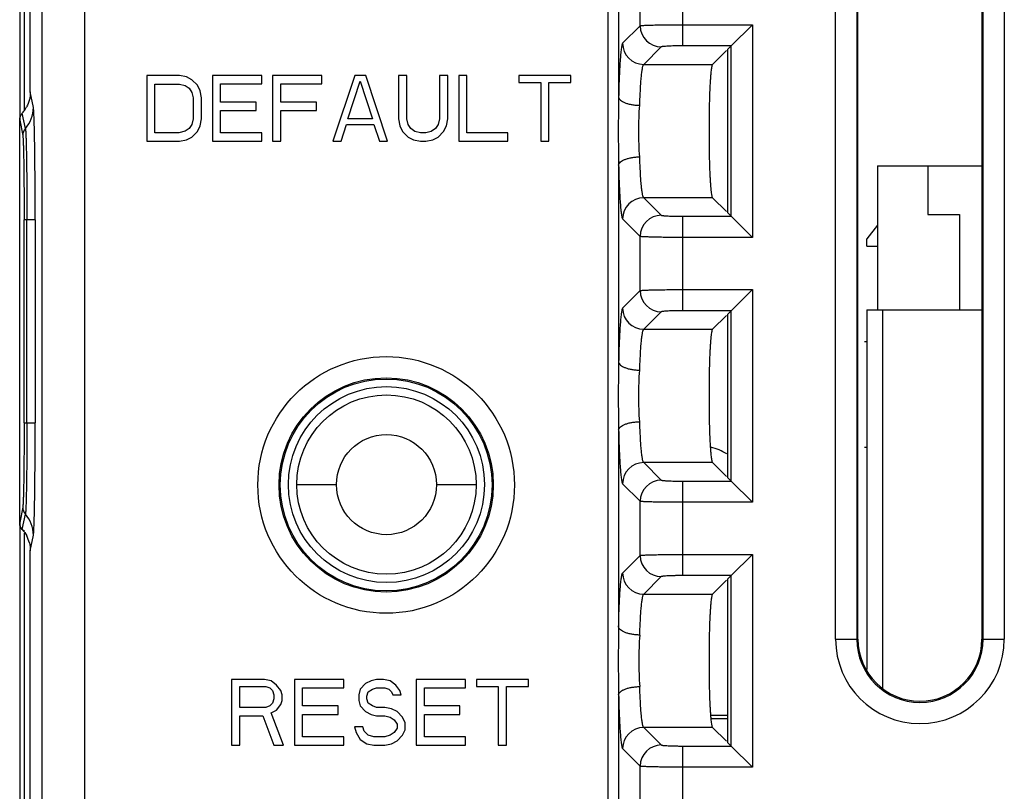
# Model space of a CAD drawing. Units: inches. Extents: x 0 to 34, y 0 to 22.
# Drawn here: x 21.7 to 22.7, y 8.2 to 8.9 of the extents above; entities that cross this region are included whole.
import ezdxf

# ---------------------------------------------------------------- set-up
doc = ezdxf.new("R2010")
doc.units = ezdxf.units.IN
doc.header["$LTSCALE"] = 1.87
doc.header["$MEASUREMENT"] = 0
doc.layers.get('0').update_dxf_attribs({"linetype": 'CONTINUOUS'})

msp = doc.modelspace()

# ---------------------------------------------------------------- linework, layer by layer
at = {"linetype": 'Continuous'}
for p, q in [((21.73821, 11.96239), (21.73821, 8.84231)), ((21.74256, 11.95245), (21.74256, 8.85161)), ((21.74821, 8.86885), (21.74821, 11.93584)), ((22.50855, 8.35234), (22.50855, 9.39234)), ((22.52855, 9.39234), (22.52855, 8.35234)), ((22.52969, 8.35234), (22.52969, 9.39234)), ((22.64672, 9.39234), (22.64672, 8.35234)), ((22.64786, 8.35234), (22.64786, 9.39234)), ((22.66786, 9.39234), (22.66786, 8.35234)), ((21.75936, 8.1706), (21.75936, 9.25785)), ((21.79935, 9.25785), (21.79935, 8.1706)), ((22.29372, 8.04061), (22.29372, 9.24787)), ((22.3037, 9.04986), (22.3037, 8.86393)), ((22.36396, 9.00146), (22.36396, 8.91233)), ((22.32402, 8.93131), (22.32402, 8.98248)), ((22.32402, 8.93131), (22.30749, 8.91478)), ((22.36396, 8.9323), (22.42998, 8.9323)), ((22.41001, 8.91233), (22.42998, 8.9323)), ((22.42998, 8.9323), (22.42998, 8.73149)), ((22.32746, 8.89481), (22.34399, 8.91134)), ((22.41001, 8.91233), (22.36396, 8.91233)), ((22.39249, 8.89481), (22.40556, 8.90787)), ((22.40655, 8.90887), (22.41001, 8.91233)), ((22.40655, 8.90887), (22.40655, 8.75492)), ((22.41001, 8.75146), (22.41001, 8.91233)), ((22.32746, 8.89481), (22.39249, 8.89481)), ((21.85821, 8.88434), (21.85821, 8.82234)), ((21.88921, 8.88434), (21.85821, 8.88434)), ((21.89567, 8.88302), (21.88921, 8.88434)), ((21.90083, 8.88039), (21.89567, 8.88302)), ((21.906, 8.87511), (21.90083, 8.88039)), ((21.92021, 8.88434), (21.92021, 8.82234)), ((21.96671, 8.88434), (21.92021, 8.88434)), ((21.96671, 8.87643), (21.96671, 8.88434)), ((21.97704, 8.88434), (21.97704, 8.82234)), ((22.02354, 8.88434), (21.97704, 8.88434)), ((22.02354, 8.87643), (22.02354, 8.88434)), ((22.05454, 8.88434), (22.03387, 8.82234)), ((22.04808, 8.84345), (22.05971, 8.87907)), ((22.06487, 8.88434), (22.05454, 8.88434)), ((22.05971, 8.87907), (22.07133, 8.84345)), ((22.08554, 8.82234), (22.06487, 8.88434)), ((22.09587, 8.88434), (22.09587, 8.84345)), ((22.10362, 8.88434), (22.09587, 8.88434)), ((22.10362, 8.84345), (22.10362, 8.88434)), ((22.13462, 8.88434), (22.13462, 8.84345)), ((22.14237, 8.88434), (22.13462, 8.88434)), ((22.14237, 8.84345), (22.14237, 8.88434)), ((22.15271, 8.88434), (22.15271, 8.82234)), ((22.16046, 8.88434), (22.15271, 8.88434)), ((22.16046, 8.83026), (22.16046, 8.88434)), ((22.20954, 8.88434), (22.20954, 8.87775)), ((22.25862, 8.88434), (22.20954, 8.88434)), ((22.25862, 8.87775), (22.25862, 8.88434)), ((21.86596, 8.83026), (21.86596, 8.87622)), ((21.86596, 8.87622), (21.88918, 8.87622)), ((21.88918, 8.87622), (21.89429, 8.87492)), ((21.89429, 8.87492), (21.8981, 8.87232)), ((21.8981, 8.87232), (21.90064, 8.86843)), ((21.90858, 8.86983), (21.906, 8.87511)), ((21.90987, 8.86324), (21.90858, 8.86983)), ((21.92796, 8.85928), (21.92796, 8.87643)), ((21.92796, 8.87643), (21.96671, 8.87643)), ((21.98479, 8.85928), (21.98479, 8.87643)), ((21.98479, 8.87643), (22.02354, 8.87643)), ((22.20954, 8.87775), (22.23021, 8.87775)), ((22.23021, 8.87775), (22.23021, 8.82234)), ((22.23796, 8.82234), (22.23796, 8.87775)), ((22.23796, 8.87775), (22.25862, 8.87775)), ((21.75115, 8.85408), (21.74821, 8.86885)), ((21.90064, 8.86843), (21.90192, 8.86321)), ((21.90192, 8.86321), (21.90192, 8.84348)), ((21.90987, 8.84345), (21.90987, 8.86324)), ((21.96154, 8.85928), (21.92796, 8.85928)), ((21.92796, 8.83026), (21.92796, 8.85137)), ((21.92796, 8.85137), (21.96154, 8.85137)), ((21.96154, 8.85137), (21.96154, 8.85928)), ((22.01837, 8.85928), (21.98479, 8.85928)), ((21.98479, 8.82234), (21.98479, 8.85137)), ((21.98479, 8.85137), (22.01837, 8.85137)), ((22.01837, 8.85137), (22.01837, 8.85928)), ((21.73821, 8.8423), (21.74112, 8.82772)), ((21.73821, 8.46239), (21.73821, 8.8423)), ((21.74362, 8.8343), (21.7407, 8.84893)), ((21.90192, 8.84348), (21.90064, 8.83826)), ((21.90858, 8.83685), (21.90987, 8.84345)), ((22.07133, 8.84345), (22.04808, 8.84345)), ((22.09587, 8.84345), (22.09717, 8.83685)), ((22.10492, 8.83817), (22.10362, 8.84345)), ((22.13462, 8.84345), (22.13333, 8.83817)), ((22.14108, 8.83685), (22.14237, 8.84345)), ((21.89429, 8.83177), (21.88836, 8.83026)), ((21.8981, 8.83437), (21.89429, 8.83177)), ((21.90064, 8.83826), (21.8981, 8.83437)), ((21.906, 8.83158), (21.90858, 8.83685)), ((22.04162, 8.82234), (22.04679, 8.83817)), ((22.04679, 8.83817), (22.07262, 8.83817)), ((22.07262, 8.83817), (22.07779, 8.82234)), ((22.09717, 8.83685), (22.09975, 8.83158)), ((22.1075, 8.83422), (22.10492, 8.83817)), ((22.11137, 8.83158), (22.1075, 8.83422)), ((22.13075, 8.83422), (22.12687, 8.83158)), ((22.13333, 8.83817), (22.13075, 8.83422)), ((22.1385, 8.83158), (22.14108, 8.83685)), ((21.88836, 8.83026), (21.86596, 8.83026)), ((21.88921, 8.82234), (21.89567, 8.82366)), ((21.89567, 8.82366), (21.90083, 8.8263)), ((21.90083, 8.8263), (21.906, 8.83158)), ((21.96671, 8.83026), (21.92796, 8.83026)), ((21.96671, 8.82234), (21.96671, 8.83026)), ((22.09975, 8.83158), (22.10492, 8.8263)), ((22.10492, 8.8263), (22.11008, 8.82366)), ((22.11008, 8.82366), (22.11654, 8.82234)), ((22.11654, 8.83026), (22.11137, 8.83158)), ((22.12171, 8.83026), (22.11654, 8.83026)), ((22.12687, 8.83158), (22.12171, 8.83026)), ((22.12171, 8.82234), (22.12817, 8.82366)), ((22.12817, 8.82366), (22.13333, 8.8263)), ((22.13333, 8.8263), (22.1385, 8.83158)), ((22.19921, 8.83026), (22.16046, 8.83026)), ((22.19921, 8.82234), (22.19921, 8.83026)), ((21.85821, 8.82234), (21.88921, 8.82234)), ((21.92021, 8.82234), (21.96671, 8.82234)), ((21.97704, 8.82234), (21.98479, 8.82234)), ((22.03387, 8.82234), (22.04162, 8.82234)), ((22.07779, 8.82234), (22.08554, 8.82234)), ((22.11654, 8.82234), (22.12171, 8.82234)), ((22.15271, 8.82234), (22.19921, 8.82234)), ((22.23021, 8.82234), (22.23796, 8.82234)), ((22.3037, 8.79986), (22.3037, 8.61393)), ((22.54801, 8.7992), (22.54801, 8.6632)), ((22.54801, 8.7992), (22.64672, 8.7992)), ((22.59551, 8.7992), (22.59551, 8.7532)), ((22.34399, 8.75245), (22.32746, 8.76898)), ((22.39249, 8.76898), (22.32746, 8.76898)), ((22.40556, 8.75591), (22.39249, 8.76898)), ((21.75285, 8.74814), (21.74239, 8.74814)), ((21.74239, 8.55656), (21.74239, 8.74813)), ((21.745, 8.55655), (21.745, 8.74814)), ((21.75285, 8.74811), (21.75285, 8.55656)), ((22.30749, 8.74901), (22.32402, 8.73248)), ((22.36396, 8.75146), (22.36396, 8.66233)), ((22.36396, 8.75146), (22.41001, 8.75146)), ((22.41001, 8.75146), (22.40655, 8.75492)), ((22.41001, 8.75146), (22.42998, 8.73149)), ((22.59551, 8.7532), (22.62551, 8.7532)), ((22.62551, 8.7532), (22.62551, 8.6632)), ((22.54801, 8.7432), (22.53816, 8.7302)), ((22.32402, 8.68131), (22.32402, 8.73248)), ((22.42998, 8.73149), (22.36396, 8.73149)), ((22.53816, 8.7232), (22.53816, 8.7302)), ((22.53816, 8.7232), (22.54801, 8.7232)), ((22.32402, 8.68131), (22.30749, 8.66478)), ((22.36396, 8.6823), (22.42998, 8.6823)), ((22.41001, 8.66233), (22.42998, 8.6823)), ((22.42998, 8.6823), (22.42998, 8.48149)), ((22.32746, 8.64481), (22.34399, 8.66134)), ((22.41001, 8.66233), (22.36396, 8.66233)), ((22.39249, 8.64481), (22.40556, 8.65787)), ((22.40655, 8.65887), (22.41001, 8.66233)), ((22.40655, 8.65887), (22.40655, 8.50492)), ((22.41001, 8.50146), (22.41001, 8.66233)), ((22.53821, 8.6632), (22.53821, 8.32372)), ((22.53821, 8.6632), (22.64672, 8.6632)), ((22.55321, 8.30649), (22.55321, 8.6632)), ((22.32746, 8.64481), (22.39249, 8.64481)), ((22.53601, 8.6332), (22.53821, 8.6332)), ((21.74239, 8.55655), (21.75285, 8.55655)), ((22.3037, 8.54986), (22.3037, 8.36393)), ((22.53821, 8.5332), (22.53601, 8.5332)), ((22.34399, 8.50245), (22.32746, 8.51898)), ((22.39249, 8.51898), (22.32746, 8.51898)), ((22.40556, 8.50591), (22.39249, 8.51898)), ((21.99987, 8.4982), (22.03727, 8.4982)), ((22.13221, 8.4982), (22.16916, 8.4982)), ((22.30749, 8.49901), (22.32402, 8.48248)), ((22.36396, 8.50146), (22.36396, 8.41233)), ((22.36396, 8.50146), (22.41001, 8.50146)), ((22.41001, 8.50146), (22.40655, 8.50492)), ((22.41001, 8.50146), (22.42998, 8.48149)), ((22.32402, 8.43131), (22.32402, 8.48248)), ((22.42998, 8.48149), (22.36396, 8.48149)), ((21.74112, 8.47696), (21.73821, 8.46239)), ((21.7407, 8.45575), (21.74362, 8.47038)), ((21.73821, 8.46238), (21.73821, 8.18234)), ((21.73849, 8.46001), (21.73821, 8.46238)), ((21.74286, 8.45392), (21.74068, 8.45578)), ((21.74256, 8.45234), (21.74256, 8.14938)), ((21.74821, 8.43584), (21.75115, 8.45061)), ((21.74821, 8.13713), (21.74821, 8.43584)), ((22.36396, 8.4323), (22.42998, 8.4323)), ((22.41001, 8.41233), (22.42998, 8.4323)), ((22.42998, 8.4323), (22.42998, 8.23149)), ((22.32402, 8.43131), (22.30749, 8.41478)), ((22.32746, 8.39481), (22.34399, 8.41134)), ((22.41001, 8.41233), (22.36396, 8.41233)), ((22.39249, 8.39481), (22.40556, 8.40787)), ((22.40655, 8.40887), (22.41001, 8.41233)), ((22.40655, 8.40887), (22.40655, 8.25492)), ((22.41001, 8.25146), (22.41001, 8.41233)), ((22.32746, 8.39481), (22.39249, 8.39481)), ((22.50855, 8.35234), (22.52855, 8.35234)), ((22.64786, 8.35234), (22.66786, 8.35234)), ((21.93821, 8.31434), (21.93821, 8.25234)), ((21.96921, 8.31434), (21.93821, 8.31434)), ((21.97567, 8.31302), (21.96921, 8.31434)), ((21.98083, 8.30907), (21.97567, 8.31302)), ((21.99762, 8.31434), (21.99762, 8.25234)), ((22.04412, 8.31434), (21.99762, 8.31434)), ((22.04412, 8.30643), (22.04412, 8.31434)), ((22.06996, 8.31302), (22.06479, 8.31039)), ((22.07512, 8.31434), (22.06996, 8.31302)), ((22.08158, 8.31434), (22.07512, 8.31434)), ((22.08804, 8.31302), (22.08158, 8.31434)), ((22.09321, 8.30907), (22.08804, 8.31302)), ((22.11258, 8.31434), (22.11258, 8.25234)), ((22.15908, 8.31434), (22.11258, 8.31434)), ((22.15908, 8.30643), (22.15908, 8.31434)), ((22.16942, 8.31434), (22.16942, 8.30775)), ((22.2185, 8.31434), (22.16942, 8.31434)), ((22.2185, 8.30775), (22.2185, 8.31434)), ((21.94596, 8.28796), (21.94596, 8.30775)), ((21.94596, 8.30775), (21.9705, 8.30775)), ((21.9705, 8.30775), (21.97437, 8.30643)), ((21.97437, 8.30643), (21.97696, 8.30379)), ((21.97696, 8.30379), (21.97825, 8.29983)), ((21.98471, 8.30379), (21.98083, 8.30907)), ((21.986, 8.29983), (21.98471, 8.30379)), ((22.00537, 8.28928), (22.00537, 8.30643)), ((22.00537, 8.30643), (22.04412, 8.30643)), ((22.05962, 8.30511), (22.05833, 8.29983)), ((22.06479, 8.31039), (22.05962, 8.30511)), ((22.06608, 8.29851), (22.06737, 8.30247)), ((22.06737, 8.30247), (22.07125, 8.30511)), ((22.07125, 8.30511), (22.07512, 8.30643)), ((22.07512, 8.30643), (22.08287, 8.30643)), ((22.08287, 8.30643), (22.08675, 8.30511)), ((22.08675, 8.30511), (22.08933, 8.30247)), ((22.08933, 8.30247), (22.09062, 8.29983)), ((22.09708, 8.30379), (22.09321, 8.30907)), ((22.09837, 8.29983), (22.09708, 8.30379)), ((22.12033, 8.28928), (22.12033, 8.30643)), ((22.12033, 8.30643), (22.15908, 8.30643)), ((22.16942, 8.30775), (22.19008, 8.30775)), ((22.19008, 8.30775), (22.19008, 8.25234)), ((22.19783, 8.25234), (22.19783, 8.30775)), ((22.19783, 8.30775), (22.2185, 8.30775)), ((21.97825, 8.29588), (21.97696, 8.29192)), ((21.97825, 8.29983), (21.97825, 8.29588)), ((21.98471, 8.2906), (21.986, 8.29456)), ((21.986, 8.29456), (21.986, 8.29983)), ((22.05833, 8.29983), (22.05833, 8.29456)), ((22.05833, 8.29456), (22.05962, 8.28928)), ((22.06608, 8.29588), (22.06608, 8.29851)), ((22.06737, 8.29192), (22.06608, 8.29588)), ((22.09062, 8.29983), (22.09837, 8.29983)), ((22.3037, 8.29986), (22.3037, 8.08304)), ((21.9705, 8.28796), (21.94596, 8.28796)), ((21.97437, 8.28928), (21.9705, 8.28796)), ((21.97696, 8.29192), (21.97437, 8.28928)), ((21.97567, 8.28268), (21.98083, 8.28532)), ((21.98083, 8.28532), (21.98471, 8.2906)), ((22.03896, 8.28928), (22.00537, 8.28928)), ((22.03896, 8.28137), (22.03896, 8.28928)), ((22.05962, 8.28928), (22.06479, 8.284)), ((22.06479, 8.284), (22.06996, 8.28137)), ((22.07125, 8.28928), (22.06737, 8.29192)), ((22.07512, 8.28796), (22.07125, 8.28928)), ((22.08287, 8.28796), (22.07512, 8.28796)), ((22.08933, 8.28664), (22.08287, 8.28796)), ((22.0945, 8.284), (22.08933, 8.28664)), ((22.09967, 8.27873), (22.0945, 8.284)), ((22.15392, 8.28928), (22.12033, 8.28928)), ((22.15392, 8.28137), (22.15392, 8.28928)), ((21.94596, 8.25234), (21.94596, 8.28005)), ((21.94596, 8.28005), (21.96792, 8.28005)), ((21.96792, 8.28005), (21.97825, 8.25234)), ((21.98729, 8.25234), (21.97567, 8.28268)), ((22.00537, 8.26026), (22.00537, 8.28137)), ((22.00537, 8.28137), (22.03896, 8.28137)), ((22.06996, 8.28137), (22.07512, 8.28005)), ((22.07512, 8.28005), (22.08287, 8.28005)), ((22.08287, 8.28005), (22.08804, 8.27873)), ((22.08804, 8.27873), (22.09192, 8.27609)), ((22.09192, 8.27609), (22.0945, 8.27213)), ((22.10225, 8.27345), (22.09967, 8.27873)), ((22.12033, 8.26026), (22.12033, 8.28137)), ((22.12033, 8.28137), (22.15392, 8.28137)), ((22.40655, 8.2802), (22.39086, 8.2802)), ((22.39109, 8.27734), (22.40655, 8.27734)), ((22.05446, 8.26949), (22.05575, 8.26422)), ((22.06221, 8.26949), (22.05446, 8.26949)), ((22.0635, 8.26554), (22.06221, 8.26949)), ((22.06737, 8.26158), (22.0635, 8.26554)), ((22.0945, 8.26817), (22.09192, 8.26422)), ((22.0945, 8.27213), (22.0945, 8.26817)), ((22.09967, 8.26158), (22.10225, 8.26685)), ((22.10225, 8.26685), (22.10225, 8.27345)), ((22.34399, 8.25245), (22.32746, 8.26898)), ((22.39249, 8.26898), (22.32746, 8.26898)), ((22.40556, 8.25591), (22.39249, 8.26898)), ((22.04412, 8.26026), (22.00537, 8.26026)), ((22.04412, 8.25234), (22.04412, 8.26026)), ((22.05575, 8.26422), (22.05962, 8.25762)), ((22.05962, 8.25762), (22.06608, 8.25366)), ((22.07254, 8.26026), (22.06737, 8.26158)), ((22.08287, 8.26026), (22.07254, 8.26026)), ((22.08804, 8.26158), (22.08287, 8.26026)), ((22.09192, 8.26422), (22.08804, 8.26158)), ((22.08933, 8.25366), (22.0945, 8.2563)), ((22.0945, 8.2563), (22.09967, 8.26158)), ((22.15908, 8.26026), (22.12033, 8.26026)), ((22.15908, 8.25234), (22.15908, 8.26026)), ((21.93821, 8.25234), (21.94596, 8.25234)), ((21.97825, 8.25234), (21.98729, 8.25234)), ((21.99762, 8.25234), (22.04412, 8.25234)), ((22.06608, 8.25366), (22.07254, 8.25234)), ((22.07254, 8.25234), (22.08287, 8.25234)), ((22.08287, 8.25234), (22.08933, 8.25366)), ((22.11258, 8.25234), (22.15908, 8.25234)), ((22.19008, 8.25234), (22.19783, 8.25234)), ((22.30749, 8.24901), (22.32402, 8.23248)), ((22.36396, 8.25146), (22.36396, 8.06341)), ((22.36396, 8.25146), (22.41001, 8.25146)), ((22.41001, 8.25146), (22.40655, 8.25492)), ((22.41001, 8.25146), (22.42998, 8.23149)), ((22.32402, 8.10335), (22.32402, 8.23248)), ((22.42998, 8.23149), (22.36396, 8.23149))]:
    msp.add_line(p, q, dxfattribs=at)
for centre, radius in [((22.08421, 8.49789), 0.12114), ((22.08421, 8.49789), 0.10114), ((22.08421, 8.49789), 0.1), ((22.08452, 8.4982), 0.09252), ((22.08452, 8.4982), 0.08465), ((22.08452, 8.4982), 0.04724)]:
    msp.add_circle(centre, radius, dxfattribs=at)
for centre, radius, start, end in [((22.34406, 8.93137), 0.02004, 180.18589, 269.81379), ((22.32753, 8.91485), 0.02004, 180.18616, 269.81407), ((21.71646, 8.87028), 0.0323, 318.57968, 326.1912), ((21.71865, 8.8688), 0.02966, 326.22261, 331.66014), ((21.72129, 8.85414), 0.02986, 318.3867, 359.89249), ((21.75107, 8.8277), 0.00995, 138.4728, 179.89246), ((22.32753, 8.74894), 0.02004, 90.18617, 179.81411), ((22.34406, 8.73241), 0.02004, 90.18589, 179.81383), ((22.34406, 8.68137), 0.02004, 180.18589, 269.81379), ((22.32753, 8.66485), 0.02004, 180.18616, 269.81407), ((22.37451, 8.4732), 0.0625, 59.90829, 74.86406), ((22.32753, 8.49894), 0.02004, 90.18617, 179.81411), ((22.34406, 8.48241), 0.02004, 90.18589, 179.81383), ((21.75107, 8.47698), 0.00995, 180.10756, 221.51766), ((21.72129, 8.45055), 0.02986, 0.10773, 41.61666), ((21.71957, 8.43642), 0.0286, 13.53052, 27.77405), ((22.34406, 8.43137), 0.02004, 180.18589, 269.81379), ((22.32753, 8.41485), 0.02004, 180.18616, 269.81407), ((22.58821, 8.35234), 0.07965, 180, 0), ((22.58821, 8.35234), 0.05966, 180, 360), ((22.58821, 8.35234), 0.05852, 180, 360), ((22.32753, 8.24894), 0.02004, 90.18617, 179.81411), ((22.34406, 8.23241), 0.02004, 90.18589, 179.81383)]:
    msp.add_arc(centre, radius, start, end, dxfattribs=at)
for points, knots in [([(22.32402, 8.93131), (22.32406, 8.93133), (22.32419, 8.93137), (22.32456, 8.93145), (22.32525, 8.93152), (22.32633, 8.93161), (22.32775, 8.9317), (22.32949, 8.93179), (22.33155, 8.93187), (22.33389, 8.93195), (22.33754, 8.93205), (22.34265, 8.93215), (22.34932, 8.93224), (22.35651, 8.93229), (22.36145, 8.9323), (22.36396, 8.9323)], [0, 0, 0, 0, 0.003825, 0.009818, 0.028358, 0.055543, 0.091193, 0.135059, 0.186688, 0.245574, 0.311209, 0.460462, 0.629213, 0.811579, 1, 1, 1, 1]), ([(22.30749, 8.91478), (22.30735, 8.91464), (22.30712, 8.91416), (22.30684, 8.91324), (22.30655, 8.91192), (22.30627, 8.91022), (22.30599, 8.90812), (22.3056, 8.9046), (22.30516, 8.89932), (22.3047, 8.89203), (22.3043, 8.88354), (22.30395, 8.87404), (22.30378, 8.86739), (22.3037, 8.86393)], [0, 0, 0, 0, 0.011556, 0.030361, 0.056693, 0.090567, 0.131901, 0.180493, 0.298482, 0.442417, 0.60959, 0.796862, 1, 1, 1, 1]), ([(22.36396, 8.91233), (22.36272, 8.91233), (22.36028, 8.91231), (22.35673, 8.91226), (22.35343, 8.91217), (22.3505, 8.91205), (22.34805, 8.91191), (22.34634, 8.91177), (22.34528, 8.91163), (22.34471, 8.91154), (22.34429, 8.91145), (22.34407, 8.91138), (22.34399, 8.91134)], [0, 0, 0, 0, 0.185739, 0.36553, 0.532353, 0.680192, 0.804233, 0.899963, 0.936464, 0.965299, 0.986447, 1, 1, 1, 1]), ([(22.32368, 8.85621), (22.32376, 8.85883), (22.32394, 8.86388), (22.32428, 8.87109), (22.32468, 8.87754), (22.32514, 8.88309), (22.32558, 8.88709), (22.32597, 8.88976), (22.32624, 8.89135), (22.32652, 8.89264), (22.3268, 8.89364), (22.32709, 8.89435), (22.32733, 8.89471), (22.32746, 8.89481)], [0, 0, 0, 0, 0.202147, 0.388941, 0.55594, 0.699526, 0.817317, 0.865846, 0.907166, 0.941184, 0.967861, 0.987292, 1, 1, 1, 1]), ([(22.39249, 8.76898), (22.39243, 8.76904), (22.39231, 8.76924), (22.39208, 8.76981), (22.39182, 8.77089), (22.39153, 8.77259), (22.39125, 8.77482), (22.39098, 8.77756), (22.39072, 8.78079), (22.39048, 8.78449), (22.39017, 8.79024), (22.38985, 8.79829), (22.38957, 8.8088), (22.3894, 8.82013), (22.38934, 8.83189), (22.3894, 8.84365), (22.38957, 8.85499), (22.38985, 8.86549), (22.39017, 8.87355), (22.39048, 8.8793), (22.39072, 8.88299), (22.39098, 8.88623), (22.39125, 8.88897), (22.39153, 8.8912), (22.39182, 8.8929), (22.39208, 8.89398), (22.39231, 8.89455), (22.39243, 8.89475), (22.39249, 8.89481)], [0, 0, 0, 0, 0.002174, 0.005326, 0.014743, 0.028381, 0.046214, 0.068121, 0.09389, 0.123296, 0.1561, 0.23065, 0.314871, 0.405741, 0.5, 0.594259, 0.685129, 0.76935, 0.8439, 0.876704, 0.90611, 0.931879, 0.953787, 0.971619, 0.985256, 0.994674, 0.997825, 1, 1, 1, 1]), ([(21.74821, 8.86885), (21.74821, 8.86641), (21.74768, 8.8615), (21.74591, 8.85687), (21.74475, 8.85472)], [0, 0, 0, 0, 0.500042, 1, 1, 1, 1]), ([(22.3037, 8.86393), (22.30367, 8.8586), (22.30347, 8.84792), (22.30332, 8.83189), (22.30347, 8.81587), (22.30367, 8.80519), (22.3037, 8.79986)], [0, 0, 0, 0, 0.249437, 0.5, 0.750563, 1, 1, 1, 1]), ([(22.3037, 8.86393), (22.30377, 8.86341), (22.30422, 8.86231), (22.30555, 8.8609), (22.30749, 8.85962), (22.30998, 8.85849), (22.31296, 8.85756), (22.31631, 8.85684), (22.31993, 8.85637), (22.32242, 8.85623), (22.32368, 8.85621)], [0, 0, 0, 0, 0.069036, 0.152458, 0.254761, 0.376332, 0.515414, 0.668798, 0.83229, 1, 1, 1, 1]), ([(21.75285, 8.74811), (21.75285, 8.75465), (21.75283, 8.7675), (21.75274, 8.78623), (21.75259, 8.80366), (21.75239, 8.81917), (21.75218, 8.83066), (21.75198, 8.83851), (21.75183, 8.84326), (21.75167, 8.84719), (21.75152, 8.85027), (21.75136, 8.85248), (21.75124, 8.85365), (21.75115, 8.85408)], [0, 0, 0, 0, 0.184934, 0.36385, 0.530084, 0.678129, 0.802965, 0.85526, 0.900227, 0.937468, 0.966644, 0.987547, 1, 1, 1, 1]), ([(22.32368, 8.80758), (22.32335, 8.81154), (22.32287, 8.81964), (22.32264, 8.83189), (22.32287, 8.84414), (22.32335, 8.85225), (22.32368, 8.85621)], [0, 0, 0, 0, 0.244964, 0.5, 0.755036, 1, 1, 1, 1]), ([(21.73821, 8.84231), (21.73821, 8.84351), (21.73865, 8.84592), (21.73991, 8.84804), (21.7407, 8.84894)], [0, 0, 0, 0, 0.500062, 1, 1, 1, 1]), ([(21.74363, 8.83431), (21.7437, 8.83396), (21.74379, 8.83301), (21.74392, 8.83121), (21.74405, 8.82871), (21.74417, 8.82551), (21.74429, 8.82164), (21.74445, 8.81526), (21.74463, 8.80592), (21.74479, 8.7933), (21.74491, 8.77913), (21.74499, 8.7639), (21.74501, 8.75345), (21.74501, 8.74814)], [0, 0, 0, 0, 0.012455, 0.033364, 0.06255, 0.099802, 0.144779, 0.197082, 0.321925, 0.469965, 0.636187, 0.815084, 1, 1, 1, 1]), ([(21.74112, 8.82772), (21.74118, 8.8274), (21.74127, 8.82652), (21.74139, 8.82486), (21.74151, 8.82255), (21.74162, 8.81959), (21.74173, 8.81602), (21.74188, 8.81013), (21.74204, 8.8015), (21.74219, 8.78985), (21.7423, 8.77676), (21.74237, 8.76269), (21.74239, 8.75303), (21.74239, 8.74813)], [0, 0, 0, 0, 0.012455, 0.03336, 0.06254, 0.099784, 0.144755, 0.197053, 0.321892, 0.469933, 0.636162, 0.815072, 1, 1, 1, 1]), ([(22.30371, 8.79986), (22.30377, 8.80038), (22.30422, 8.80148), (22.30555, 8.80289), (22.30749, 8.80417), (22.30998, 8.80529), (22.31296, 8.80623), (22.31631, 8.80695), (22.31993, 8.80742), (22.32242, 8.80756), (22.32368, 8.80758)], [0, 0, 0, 0, 0.069038, 0.152458, 0.254747, 0.376318, 0.515427, 0.668822, 0.832297, 1, 1, 1, 1]), ([(22.32746, 8.76898), (22.32733, 8.76908), (22.32709, 8.76944), (22.3268, 8.77014), (22.32652, 8.77115), (22.32624, 8.77244), (22.32597, 8.77403), (22.32558, 8.7767), (22.32514, 8.7807), (22.32468, 8.78624), (22.32428, 8.79269), (22.32394, 8.79991), (22.32376, 8.80496), (22.32368, 8.80758)], [0, 0, 0, 0, 0.012707, 0.032134, 0.058808, 0.092821, 0.134139, 0.182666, 0.300455, 0.444041, 0.611048, 0.797848, 1, 1, 1, 1]), ([(22.3037, 8.79986), (22.30378, 8.7964), (22.30395, 8.78975), (22.3043, 8.78025), (22.3047, 8.77176), (22.30516, 8.76446), (22.3056, 8.75919), (22.30599, 8.75566), (22.30627, 8.75357), (22.30655, 8.75186), (22.30684, 8.75054), (22.30712, 8.74963), (22.30735, 8.74915), (22.30749, 8.74901)], [0, 0, 0, 0, 0.203147, 0.390437, 0.557622, 0.701559, 0.819541, 0.868129, 0.909461, 0.943334, 0.969664, 0.98846, 1, 1, 1, 1]), ([(22.34399, 8.75245), (22.34406, 8.7524), (22.34428, 8.75233), (22.34468, 8.75224), (22.34525, 8.75215), (22.34598, 8.75206), (22.34687, 8.75198), (22.34834, 8.75186), (22.3505, 8.75174), (22.35343, 8.75162), (22.35673, 8.75153), (22.36028, 8.75148), (22.36272, 8.75146), (22.36396, 8.75146)], [0, 0, 0, 0, 0.012538, 0.033313, 0.062263, 0.099162, 0.143745, 0.195705, 0.319868, 0.467534, 0.634355, 0.814254, 1, 1, 1, 1]), ([(22.36396, 8.73149), (22.36145, 8.73149), (22.35651, 8.7315), (22.34932, 8.73155), (22.34265, 8.73164), (22.33754, 8.73174), (22.33389, 8.73184), (22.33155, 8.73192), (22.32949, 8.732), (22.32775, 8.73209), (22.32633, 8.73217), (22.32525, 8.73226), (22.32456, 8.73234), (22.32419, 8.73242), (22.32406, 8.73245), (22.32402, 8.73248)], [0, 0, 0, 0, 0.188421, 0.370786, 0.539538, 0.688791, 0.754426, 0.813311, 0.864941, 0.908807, 0.944457, 0.971642, 0.990182, 0.996175, 1, 1, 1, 1]), ([(22.32402, 8.68131), (22.32406, 8.68133), (22.32419, 8.68137), (22.32456, 8.68145), (22.32525, 8.68152), (22.32633, 8.68161), (22.32775, 8.6817), (22.32949, 8.68179), (22.33155, 8.68187), (22.33389, 8.68195), (22.33754, 8.68205), (22.34265, 8.68215), (22.34932, 8.68224), (22.35651, 8.68229), (22.36145, 8.6823), (22.36396, 8.6823)], [0, 0, 0, 0, 0.003825, 0.009818, 0.028358, 0.055543, 0.091193, 0.135059, 0.186688, 0.245574, 0.311209, 0.460462, 0.629213, 0.811579, 1, 1, 1, 1]), ([(22.30749, 8.66478), (22.30735, 8.66464), (22.30712, 8.66416), (22.30684, 8.66324), (22.30655, 8.66192), (22.30627, 8.66022), (22.30599, 8.65812), (22.3056, 8.6546), (22.30516, 8.64932), (22.3047, 8.64203), (22.3043, 8.63354), (22.30395, 8.62404), (22.30378, 8.61739), (22.3037, 8.61393)], [0, 0, 0, 0, 0.011556, 0.030361, 0.056693, 0.090567, 0.131901, 0.180493, 0.298482, 0.442417, 0.60959, 0.796862, 1, 1, 1, 1]), ([(22.36396, 8.66233), (22.36272, 8.66233), (22.36028, 8.66231), (22.35673, 8.66226), (22.35343, 8.66217), (22.3505, 8.66205), (22.34805, 8.66191), (22.34634, 8.66177), (22.34528, 8.66163), (22.34471, 8.66154), (22.34429, 8.66145), (22.34407, 8.66138), (22.34399, 8.66134)], [0, 0, 0, 0, 0.185739, 0.36553, 0.532353, 0.680192, 0.804233, 0.899963, 0.936464, 0.965299, 0.986447, 1, 1, 1, 1]), ([(22.32368, 8.60621), (22.32376, 8.60883), (22.32394, 8.61388), (22.32428, 8.62109), (22.32468, 8.62754), (22.32514, 8.63309), (22.32558, 8.63709), (22.32597, 8.63976), (22.32624, 8.64135), (22.32652, 8.64264), (22.3268, 8.64364), (22.32709, 8.64435), (22.32733, 8.64471), (22.32746, 8.64481)], [0, 0, 0, 0, 0.202147, 0.388941, 0.55594, 0.699526, 0.817317, 0.865846, 0.907166, 0.941184, 0.967861, 0.987292, 1, 1, 1, 1]), ([(22.39249, 8.51898), (22.39243, 8.51904), (22.39231, 8.51924), (22.39208, 8.51981), (22.39182, 8.52089), (22.39153, 8.52259), (22.39125, 8.52482), (22.39098, 8.52756), (22.39072, 8.53079), (22.39048, 8.53449), (22.39017, 8.54024), (22.38985, 8.54829), (22.38957, 8.5588), (22.3894, 8.57013), (22.38934, 8.58189), (22.3894, 8.59365), (22.38957, 8.60499), (22.38985, 8.61549), (22.39017, 8.62355), (22.39048, 8.6293), (22.39072, 8.63299), (22.39098, 8.63623), (22.39125, 8.63897), (22.39153, 8.6412), (22.39182, 8.6429), (22.39208, 8.64398), (22.39231, 8.64455), (22.39243, 8.64475), (22.39249, 8.64481)], [0, 0, 0, 0, 0.002174, 0.005326, 0.014743, 0.028381, 0.046214, 0.068121, 0.09389, 0.123296, 0.1561, 0.23065, 0.314871, 0.405741, 0.5, 0.594259, 0.685129, 0.76935, 0.8439, 0.876704, 0.90611, 0.931879, 0.953787, 0.971619, 0.985256, 0.994674, 0.997825, 1, 1, 1, 1]), ([(22.3037, 8.61393), (22.30367, 8.6086), (22.30347, 8.59792), (22.30332, 8.58189), (22.30347, 8.56587), (22.30367, 8.55519), (22.3037, 8.54986)], [0, 0, 0, 0, 0.249437, 0.5, 0.750563, 1, 1, 1, 1]), ([(22.3037, 8.61393), (22.30377, 8.61341), (22.30422, 8.61231), (22.30555, 8.6109), (22.30749, 8.60962), (22.30998, 8.60849), (22.31296, 8.60756), (22.31631, 8.60684), (22.31993, 8.60637), (22.32242, 8.60623), (22.32368, 8.60621)], [0, 0, 0, 0, 0.069036, 0.152458, 0.254761, 0.376332, 0.515414, 0.668798, 0.83229, 1, 1, 1, 1]), ([(22.32368, 8.55758), (22.32335, 8.56154), (22.32287, 8.56964), (22.32264, 8.58189), (22.32287, 8.59414), (22.32335, 8.60225), (22.32368, 8.60621)], [0, 0, 0, 0, 0.244964, 0.5, 0.755036, 1, 1, 1, 1]), ([(21.74239, 8.55656), (21.74239, 8.55165), (21.74237, 8.542), (21.7423, 8.52793), (21.74219, 8.51484), (21.74204, 8.50319), (21.74188, 8.49456), (21.74173, 8.48866), (21.74162, 8.48509), (21.74151, 8.48214), (21.74139, 8.47982), (21.74127, 8.47817), (21.74118, 8.47729), (21.74112, 8.47696)], [0, 0, 0, 0, 0.184926, 0.363834, 0.53006, 0.678101, 0.802939, 0.855238, 0.90021, 0.937456, 0.966637, 0.987544, 1, 1, 1, 1]), ([(21.74501, 8.55655), (21.74501, 8.55124), (21.74499, 8.54078), (21.74491, 8.52555), (21.74479, 8.51138), (21.74463, 8.49877), (21.74445, 8.48942), (21.74429, 8.48304), (21.74417, 8.47918), (21.74405, 8.47598), (21.74392, 8.47347), (21.74379, 8.47168), (21.7437, 8.47073), (21.74363, 8.47038)], [0, 0, 0, 0, 0.184916, 0.363812, 0.530033, 0.678072, 0.802915, 0.855218, 0.900195, 0.937447, 0.966632, 0.987541, 1, 1, 1, 1]), ([(21.75115, 8.45061), (21.75124, 8.45104), (21.75136, 8.45221), (21.75152, 8.45442), (21.75168, 8.4575), (21.75183, 8.46143), (21.75198, 8.46618), (21.75218, 8.47403), (21.75239, 8.48551), (21.75259, 8.50103), (21.75274, 8.51845), (21.75283, 8.53717), (21.75285, 8.55003), (21.75285, 8.55656)], [0, 0, 0, 0, 0.012463, 0.033375, 0.062562, 0.099812, 0.144786, 0.197085, 0.321922, 0.469957, 0.636176, 0.815078, 1, 1, 1, 1]), ([(22.30371, 8.54986), (22.30377, 8.55038), (22.30422, 8.55148), (22.30555, 8.55289), (22.30749, 8.55417), (22.30998, 8.55529), (22.31296, 8.55623), (22.31631, 8.55695), (22.31993, 8.55742), (22.32242, 8.55756), (22.32368, 8.55758)], [0, 0, 0, 0, 0.069038, 0.152458, 0.254747, 0.376318, 0.515427, 0.668822, 0.832297, 1, 1, 1, 1]), ([(22.32746, 8.51898), (22.32733, 8.51908), (22.32709, 8.51944), (22.3268, 8.52014), (22.32652, 8.52115), (22.32624, 8.52244), (22.32597, 8.52403), (22.32558, 8.5267), (22.32514, 8.5307), (22.32468, 8.53624), (22.32428, 8.54269), (22.32394, 8.54991), (22.32376, 8.55496), (22.32368, 8.55758)], [0, 0, 0, 0, 0.012707, 0.032134, 0.058808, 0.092821, 0.134139, 0.182666, 0.300455, 0.444041, 0.611048, 0.797848, 1, 1, 1, 1]), ([(22.3037, 8.54986), (22.30378, 8.5464), (22.30395, 8.53975), (22.3043, 8.53025), (22.3047, 8.52176), (22.30516, 8.51446), (22.3056, 8.50919), (22.30599, 8.50566), (22.30627, 8.50357), (22.30655, 8.50186), (22.30684, 8.50054), (22.30712, 8.49963), (22.30735, 8.49915), (22.30749, 8.49901)], [0, 0, 0, 0, 0.203147, 0.390437, 0.557622, 0.701559, 0.819541, 0.868129, 0.909461, 0.943334, 0.969664, 0.98846, 1, 1, 1, 1]), ([(22.34399, 8.50245), (22.34406, 8.5024), (22.34428, 8.50233), (22.34468, 8.50224), (22.34525, 8.50215), (22.34598, 8.50206), (22.34687, 8.50198), (22.34834, 8.50186), (22.3505, 8.50174), (22.35343, 8.50162), (22.35673, 8.50153), (22.36028, 8.50148), (22.36272, 8.50146), (22.36396, 8.50146)], [0, 0, 0, 0, 0.012538, 0.033313, 0.062263, 0.099162, 0.143745, 0.195705, 0.319868, 0.467534, 0.634355, 0.814254, 1, 1, 1, 1]), ([(22.36396, 8.48149), (22.36145, 8.48149), (22.35651, 8.4815), (22.34932, 8.48155), (22.34265, 8.48164), (22.33754, 8.48174), (22.33389, 8.48184), (22.33155, 8.48192), (22.32949, 8.482), (22.32775, 8.48209), (22.32633, 8.48217), (22.32525, 8.48226), (22.32456, 8.48234), (22.32419, 8.48242), (22.32406, 8.48245), (22.32402, 8.48248)], [0, 0, 0, 0, 0.188421, 0.370786, 0.539538, 0.688791, 0.754426, 0.813311, 0.864941, 0.908807, 0.944457, 0.971642, 0.990182, 0.996175, 1, 1, 1, 1]), ([(21.7407, 8.45575), (21.74017, 8.45635), (21.73925, 8.4577), (21.73868, 8.45922), (21.73849, 8.46001)], [0, 0, 0, 0, 0.500196, 1, 1, 1, 1]), ([(22.32402, 8.43131), (22.32406, 8.43133), (22.32419, 8.43137), (22.32456, 8.43145), (22.32525, 8.43152), (22.32633, 8.43161), (22.32775, 8.4317), (22.32949, 8.43179), (22.33155, 8.43187), (22.33389, 8.43195), (22.33754, 8.43205), (22.34265, 8.43215), (22.34932, 8.43224), (22.35651, 8.43229), (22.36145, 8.4323), (22.36396, 8.4323)], [0, 0, 0, 0, 0.003825, 0.009818, 0.028358, 0.055543, 0.091193, 0.135059, 0.186688, 0.245574, 0.311209, 0.460462, 0.629213, 0.811579, 1, 1, 1, 1]), ([(22.3037, 8.36393), (22.30378, 8.36739), (22.30395, 8.37404), (22.30429, 8.38354), (22.3047, 8.39203), (22.30516, 8.39933), (22.3056, 8.40461), (22.30599, 8.40813), (22.30627, 8.41022), (22.30655, 8.41192), (22.30684, 8.41324), (22.30712, 8.41416), (22.30735, 8.41464), (22.30749, 8.41478)], [0, 0, 0, 0, 0.203164, 0.390467, 0.557662, 0.701613, 0.819611, 0.868199, 0.909519, 0.943367, 0.969671, 0.988452, 1, 1, 1, 1]), ([(22.36396, 8.41233), (22.36272, 8.41233), (22.36028, 8.41231), (22.35673, 8.41226), (22.35343, 8.41217), (22.3505, 8.41205), (22.34805, 8.41191), (22.34634, 8.41177), (22.34528, 8.41163), (22.34471, 8.41154), (22.34429, 8.41145), (22.34407, 8.41138), (22.34399, 8.41134)], [0, 0, 0, 0, 0.185739, 0.36553, 0.532353, 0.680192, 0.804233, 0.899963, 0.936464, 0.965299, 0.986447, 1, 1, 1, 1]), ([(22.32368, 8.35621), (22.32376, 8.35883), (22.32394, 8.36388), (22.32428, 8.37109), (22.32468, 8.37754), (22.32514, 8.38309), (22.32558, 8.38709), (22.32597, 8.38976), (22.32624, 8.39135), (22.32652, 8.39264), (22.3268, 8.39364), (22.32709, 8.39435), (22.32733, 8.39471), (22.32746, 8.39481)], [0, 0, 0, 0, 0.202147, 0.388941, 0.55594, 0.699526, 0.817317, 0.865846, 0.907166, 0.941184, 0.967861, 0.987292, 1, 1, 1, 1]), ([(22.39249, 8.26898), (22.39243, 8.26904), (22.39231, 8.26924), (22.39208, 8.26981), (22.39182, 8.27089), (22.39153, 8.27259), (22.39125, 8.27482), (22.39098, 8.27756), (22.39072, 8.28079), (22.39048, 8.28449), (22.39017, 8.29024), (22.38985, 8.29829), (22.38957, 8.3088), (22.3894, 8.32013), (22.38934, 8.33189), (22.3894, 8.34365), (22.38957, 8.35499), (22.38985, 8.36549), (22.39017, 8.37355), (22.39048, 8.3793), (22.39072, 8.38299), (22.39098, 8.38623), (22.39125, 8.38897), (22.39153, 8.3912), (22.39182, 8.3929), (22.39208, 8.39398), (22.39231, 8.39455), (22.39243, 8.39475), (22.39249, 8.39481)], [0, 0, 0, 0, 0.002174, 0.005326, 0.014743, 0.028381, 0.046214, 0.068121, 0.09389, 0.123296, 0.1561, 0.23065, 0.314871, 0.405741, 0.5, 0.594259, 0.685129, 0.76935, 0.8439, 0.876704, 0.90611, 0.931879, 0.953787, 0.971619, 0.985256, 0.994674, 0.997825, 1, 1, 1, 1]), ([(22.3037, 8.36393), (22.30367, 8.3586), (22.30347, 8.34792), (22.30332, 8.33189), (22.30347, 8.31587), (22.30367, 8.30519), (22.3037, 8.29986)], [0, 0, 0, 0, 0.249437, 0.5, 0.750563, 1, 1, 1, 1]), ([(22.32368, 8.35621), (22.32242, 8.35623), (22.31993, 8.35637), (22.31632, 8.35684), (22.31296, 8.35756), (22.30999, 8.35849), (22.30749, 8.35962), (22.30555, 8.3609), (22.30422, 8.36231), (22.30377, 8.36341), (22.3037, 8.36393)], [0, 0, 0, 0, 0.167658, 0.331016, 0.484328, 0.623428, 0.745061, 0.847433, 0.930929, 1, 1, 1, 1]), ([(22.32368, 8.35621), (22.32335, 8.35225), (22.32287, 8.34414), (22.32263, 8.33189), (22.32287, 8.31964), (22.32335, 8.31154), (22.32368, 8.30758)], [0, 0, 0, 0, 0.244965, 0.500003, 0.755038, 1, 1, 1, 1]), ([(22.30371, 8.29986), (22.30377, 8.30038), (22.30422, 8.30148), (22.30555, 8.30289), (22.30749, 8.30417), (22.30998, 8.30529), (22.31296, 8.30623), (22.31631, 8.30695), (22.31993, 8.30742), (22.32242, 8.30756), (22.32368, 8.30758)], [0, 0, 0, 0, 0.069038, 0.152458, 0.254747, 0.376318, 0.515427, 0.668822, 0.832297, 1, 1, 1, 1]), ([(22.32746, 8.26898), (22.32733, 8.26908), (22.32709, 8.26944), (22.3268, 8.27014), (22.32652, 8.27115), (22.32624, 8.27244), (22.32597, 8.27403), (22.32558, 8.2767), (22.32514, 8.2807), (22.32468, 8.28624), (22.32428, 8.29269), (22.32394, 8.29991), (22.32376, 8.30495), (22.32368, 8.30758)], [0, 0, 0, 0, 0.012707, 0.032134, 0.058808, 0.092822, 0.134139, 0.182666, 0.300454, 0.444041, 0.611047, 0.797847, 1, 1, 1, 1]), ([(22.3037, 8.29986), (22.30378, 8.2964), (22.30395, 8.28975), (22.3043, 8.28025), (22.3047, 8.27176), (22.30516, 8.26446), (22.3056, 8.25919), (22.30599, 8.25566), (22.30627, 8.25357), (22.30655, 8.25186), (22.30684, 8.25054), (22.30712, 8.24963), (22.30735, 8.24915), (22.30749, 8.24901)], [0, 0, 0, 0, 0.203147, 0.390437, 0.557622, 0.701559, 0.819541, 0.868129, 0.909461, 0.943334, 0.969664, 0.98846, 1, 1, 1, 1]), ([(22.34399, 8.25245), (22.34406, 8.2524), (22.34428, 8.25233), (22.34468, 8.25224), (22.34525, 8.25215), (22.34598, 8.25206), (22.34687, 8.25198), (22.34834, 8.25186), (22.3505, 8.25174), (22.35343, 8.25162), (22.35673, 8.25153), (22.36028, 8.25148), (22.36272, 8.25146), (22.36396, 8.25146)], [0, 0, 0, 0, 0.012538, 0.033313, 0.062263, 0.099162, 0.143745, 0.195705, 0.319868, 0.467534, 0.634355, 0.814254, 1, 1, 1, 1]), ([(22.36396, 8.23149), (22.36145, 8.23149), (22.35651, 8.2315), (22.34932, 8.23155), (22.34265, 8.23164), (22.33754, 8.23174), (22.33389, 8.23184), (22.33155, 8.23192), (22.32949, 8.232), (22.32775, 8.23209), (22.32633, 8.23217), (22.32525, 8.23226), (22.32456, 8.23234), (22.32419, 8.23242), (22.32406, 8.23245), (22.32402, 8.23248)], [0, 0, 0, 0, 0.188421, 0.370786, 0.539538, 0.688791, 0.754426, 0.813311, 0.864941, 0.908807, 0.944457, 0.971642, 0.990182, 0.996175, 1, 1, 1, 1])]:
    msp.add_open_spline(points, degree=3, knots=knots, dxfattribs=at)
for points in [[(21.74068, 8.45578), (21.7423, 8.45394), (21.74373, 8.45191), (21.74487, 8.44975)], [(21.74737, 8.44311), (21.74794, 8.44074), (21.74821, 8.43828), (21.74821, 8.43584)]]:
    msp.add_open_spline(points, degree=3, dxfattribs=at)

doc.saveas('drawing.dxf')
